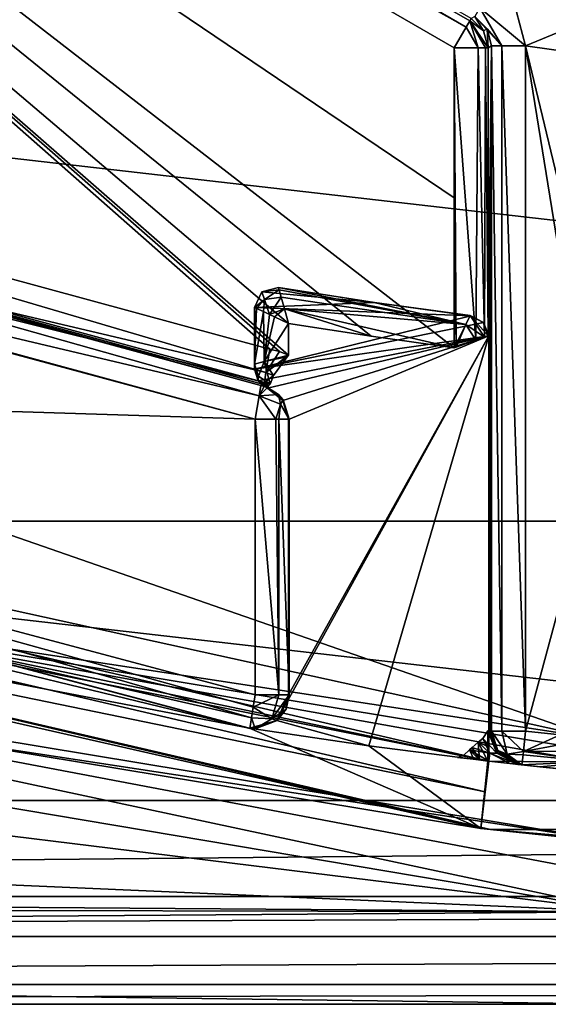
# Model space of a CAD drawing. Units: millimetres. Extents: x -75 to 75, y -90 to 90.
# Drawn here: x -17 to -9, y -90 to -75 of the extents above; entities that cross this region are included whole.
import ezdxf

# ---------------------------------------------------------------- set-up
doc = ezdxf.new("R2010")
doc.units = ezdxf.units.MM
doc.header["$LTSCALE"] = 65.185185
for name, color, linetype in [('1', 7, 'CONTINUOUS'), ('1017', 7, 'CONTINUOUS'), ('117', 7, 'CONTINUOUS'), ('1174', 7, 'CONTINUOUS'), ('119', 7, 'CONTINUOUS'), ('1203', 7, 'CONTINUOUS'), ('1204', 7, 'CONTINUOUS'), ('1266', 7, 'CONTINUOUS'), ('2', 7, 'CONTINUOUS'), ('214', 7, 'CONTINUOUS'), ('3', 7, 'CONTINUOUS'), ('455', 7, 'CONTINUOUS'), ('466', 7, 'CONTINUOUS'), ('467', 7, 'CONTINUOUS'), ('533', 7, 'CONTINUOUS'), ('543', 7, 'CONTINUOUS'), ('544', 7, 'CONTINUOUS'), ('545', 7, 'CONTINUOUS'), ('546', 7, 'CONTINUOUS'), ('547', 7, 'CONTINUOUS'), ('548', 7, 'CONTINUOUS'), ('549', 7, 'CONTINUOUS'), ('701', 7, 'CONTINUOUS'), ('702', 7, 'CONTINUOUS'), ('703', 7, 'CONTINUOUS'), ('704', 7, 'CONTINUOUS'), ('705', 7, 'CONTINUOUS'), ('706', 7, 'CONTINUOUS'), ('718', 7, 'CONTINUOUS'), ('738', 7, 'CONTINUOUS'), ('739', 7, 'CONTINUOUS'), ('740', 7, 'CONTINUOUS'), ('745', 7, 'CONTINUOUS'), ('746', 7, 'CONTINUOUS'), ('772', 7, 'CONTINUOUS'), ('773', 7, 'CONTINUOUS'), ('774', 7, 'CONTINUOUS'), ('775', 7, 'CONTINUOUS'), ('777', 7, 'CONTINUOUS'), ('780', 7, 'CONTINUOUS'), ('781', 7, 'CONTINUOUS'), ('782', 7, 'CONTINUOUS'), ('783', 7, 'CONTINUOUS'), ('784', 7, 'CONTINUOUS'), ('785', 7, 'CONTINUOUS'), ('790', 7, 'CONTINUOUS'), ('791', 7, 'CONTINUOUS'), ('792', 7, 'CONTINUOUS'), ('796', 7, 'CONTINUOUS'), ('797', 7, 'CONTINUOUS'), ('798', 7, 'CONTINUOUS'), ('801', 7, 'CONTINUOUS'), ('912', 7, 'CONTINUOUS'), ('913', 7, 'CONTINUOUS'), ('944', 7, 'CONTINUOUS'), ('965', 7, 'CONTINUOUS'), ('988', 7, 'CONTINUOUS')]:
    doc.layers.add(name, color=color, linetype=linetype)

msp = doc.modelspace()

# ---------------------------------------------------------------- linework, layer by layer
at = {"layer": '1', "color": 7, "linetype": 'CONTINUOUS', "true_color": 0x005185}
for points in [[(-8.491, -86.082), (-46.757, -72.774), (-8.491, -69.508), (-8.491, -86.082)], [(-28.414, -81.7), (-46.757, -72.774), (-8.491, -86.082), (-28.414, -81.7)]]:
    msp.add_3dface(points, dxfattribs=at)
at = {"layer": '1017', "color": 7, "linetype": 'CONTINUOUS', "true_color": 0xaaaaaa}
for points in [[(72, -89, 9), (-72, -89, 9), (-72, -89.707, 8.707), (72, -89, 9)], [(72, -89.707, 8.707), (72, -89, 9), (-72, -89.707, 8.707), (72, -89.707, 8.707)], [(-72, -90, 8), (72, -90, 8), (72, -89.707, 8.707), (-72, -90, 8)], [(-72, -90, 8), (72, -89.707, 8.707), (-72, -89.707, 8.707), (-72, -90, 8)]]:
    msp.add_3dface(points, dxfattribs=at)
at = {"layer": '117', "color": 7, "linetype": 'CONTINUOUS', "true_color": 0x005185}
for points in [[(-29.472, -76.511, 5.509), (-13.41, -80.887, 5.509), (-29.433, -76.47, 2.491), (-29.472, -76.511, 5.509)], [(-29.433, -76.47, 2.491), (-13.41, -80.887, 5.509), (-13.383, -80.865, 4), (-29.433, -76.47, 2.491)], [(-13.357, -80.843, 2.491), (-29.433, -76.47, 2.491), (-13.383, -80.865, 4), (-13.357, -80.843, 2.491)]]:
    msp.add_3dface(points, dxfattribs=at)
at = {"layer": '1174', "color": 7, "linetype": 'CONTINUOUS', "true_color": 0x005185}
for points in [[(-29.253, -76.004, 2), (-13.276, -80.349, 2), (-33.033, -62.938, 2), (-29.253, -76.004, 2)], [(-33.033, -62.938, 2), (-13.276, -80.349, 2), (-13.135, -80.383, 2), (-33.033, -62.938, 2)], [(-10.561, -75.912, 2), (-33.033, -62.938, 2), (-10.561, -78.121, 2), (-10.561, -75.912, 2)], [(-33.033, -62.938, 2), (-10.561, -80.33, 2), (-10.561, -78.121, 2), (-33.033, -62.938, 2)], [(-10.561, -80.33, 2), (-33.033, -62.938, 2), (-11.782, -80.16, 2), (-10.561, -80.33, 2)], [(-13, -80.437, 2), (-33.033, -62.938, 2), (-13.135, -80.383, 2), (-13, -80.437, 2)], [(-33.033, -62.938, 2), (-13, -80.437, 2), (-13, -79.971, 2), (-33.033, -62.938, 2)], [(-33.033, -62.938, 2), (-13, -79.971, 2), (-11.782, -80.16, 2), (-33.033, -62.938, 2)]]:
    msp.add_3dface(points, dxfattribs=at)
at = {"layer": '119', "color": 7, "linetype": 'CONTINUOUS', "true_color": 0x005185}
for points in [[(-10.061, -80.154, 2.491), (-10.052, -80.155, 3), (-10.009, -75.882, 5.509), (-10.061, -80.154, 2.491)], [(-10.061, -75.912, 2.491), (-10.061, -80.154, 2.491), (-10.009, -75.882, 5.509), (-10.061, -75.912, 2.491)], [(-10.052, -80.155, 3), (-10.052, -85.971, 3), (-10.009, -75.882, 5.509), (-10.052, -80.155, 3)], [(-10.009, -75.882, 5.509), (-10.052, -85.971, 3), (-10.03, -85.973, 4.254), (-10.009, -75.882, 5.509)], [(-10.009, -85.976, 5.509), (-10.009, -75.882, 5.509), (-10.03, -85.973, 4.254), (-10.009, -85.976, 5.509)]]:
    msp.add_3dface(points, dxfattribs=at)
at = {"layer": '1203', "color": 7, "linetype": 'CONTINUOUS', "true_color": 0x323232}
for points in [[(-13.578, -85.934, 6), (-30.961, -81.305, 5.5), (-30.965, -81.303, 6), (-13.578, -85.934, 6)], [(-13.569, -85.935, 5.5), (-30.961, -81.305, 5.5), (-13.578, -85.934, 6), (-13.569, -85.935, 5.5)]]:
    msp.add_3dface(points, dxfattribs=at)
at = {"layer": '1204', "color": 7, "linetype": 'CONTINUOUS', "true_color": 0x323232}
for points in [[(-10.272, -86.391, 1.496), (-10.513, -86.363, 1.441), (-10.189, -86.401, 1.836), (-10.272, -86.391, 1.496)], [(-10.052, -86.417, 1.61), (-10.272, -86.391, 1.496), (-10.052, -86.417, 1.944), (-10.052, -86.417, 1.61)], [(-10.272, -86.391, 1.496), (-10.065, -86.417, 2.255), (-10.052, -86.417, 1.944), (-10.272, -86.391, 1.496)], [(-10.065, -86.417, 2.255), (-10.272, -86.391, 1.496), (-10.189, -86.401, 1.836), (-10.065, -86.417, 2.255)]]:
    msp.add_3dface(points, dxfattribs=at)
at = {"layer": '1266', "color": 7, "linetype": 'CONTINUOUS', "true_color": 0xaaaaaa}
for points in [[(-47.568, -74.036, 7), (47.568, -74.036, 7), (29.564, -82.885, 7), (-47.568, -74.036, 7)], [(-47.568, -74.036, 7), (29.564, -82.885, 7), (-29.564, -82.885, 7), (-47.568, -74.036, 7)], [(29.564, -82.885, 7), (10.028, -87.426, 7), (-29.564, -82.885, 7), (29.564, -82.885, 7)], [(10.028, -87.426, 7), (-10.028, -87.426, 7), (-29.564, -82.885, 7), (10.028, -87.426, 7)]]:
    msp.add_3dface(points, dxfattribs=at)
at = {"layer": '2', "color": 7, "linetype": 'CONTINUOUS', "true_color": 0x005185}
for points in [[(-9.642, -75.383, 6), (-9.509, -75.882, 6), (-7.746, -75.148, 6), (-9.642, -75.383, 6)], [(-7.746, -75.148, 6), (-9.509, -75.882, 6), (0, -77.223, 6), (-7.746, -75.148, 6)], [(-8.491, -82.19, 6), (-8.168, -81.454, 6), (-9.509, -75.882, 6), (-8.491, -82.19, 6)], [(-9.509, -75.882, 6), (-8.168, -81.454, 6), (0, -77.223, 6), (-9.509, -75.882, 6)], [(-9.509, -85.976, 6), (-8.491, -82.19, 6), (-9.509, -75.882, 6), (-9.509, -85.976, 6)], [(-29.652, -76.978, 6), (-30.783, -80.837, 6), (-13.491, -81.381, 6), (-29.652, -76.978, 6)], [(-30.783, -80.837, 6), (-13.491, -85.441, 6), (-13.491, -81.381, 6), (-30.783, -80.837, 6)], [(-9, -86.031, 6), (-8.491, -82.19, 6), (-9.509, -85.976, 6), (-9, -86.031, 6)]]:
    msp.add_3dface(points, dxfattribs=at)
at = {"layer": '214', "color": 7, "linetype": 'CONTINUOUS', "true_color": 0x005185}
for points in [[(-10.259, -75.449, 5.509), (-10.311, -75.48, 2.491), (-10.128, -75.662, 2.49), (-10.259, -75.449, 5.509)], [(-10.075, -75.632, 5.51), (-10.259, -75.449, 5.509), (-10.128, -75.662, 2.49), (-10.075, -75.632, 5.51)], [(-10.061, -75.912, 2.491), (-10.075, -75.632, 5.51), (-10.128, -75.662, 2.49), (-10.061, -75.912, 2.491)], [(-10.061, -75.912, 2.491), (-10.009, -75.882, 5.509), (-10.075, -75.632, 5.51), (-10.061, -75.912, 2.491)]]:
    msp.add_3dface(points, dxfattribs=at)
at = {"layer": '3', "color": 7, "linetype": 'CONTINUOUS', "true_color": 0x005185}
for points in [[(-10.052, -86.417, 0.5), (-9.297, -86.502, 0.5), (-10.052, -86.417, 1.61), (-10.052, -86.417, 0.5)], [(-10.052, -86.417, 1.61), (-9.297, -86.502, 0.5), (-9.736, -86.454, 1.961), (-10.052, -86.417, 1.61)], [(-9.736, -86.454, 1.961), (-9.297, -86.502, 0.5), (-9.618, -86.467, 2.414), (-9.736, -86.454, 1.961)], [(-9.618, -86.467, 2.414), (-9.297, -86.502, 0.5), (-9.591, -86.47, 3.957), (-9.618, -86.467, 2.414)], [(-9.591, -86.47, 3.957), (-9.297, -86.502, 0.5), (-9.564, -86.473, 5.5), (-9.591, -86.47, 3.957)], [(-9.564, -86.473, 5.5), (-9.297, -86.502, 0.5), (-9.052, -86.528, 5.5), (-9.564, -86.473, 5.5)], [(-9.297, -86.502, 0.5), (-8.54, -86.58, 0.5), (-9.052, -86.528, 5.5), (-9.297, -86.502, 0.5)]]:
    msp.add_3dface(points, dxfattribs=at)
at = {"layer": '455', "color": 7, "linetype": 'CONTINUOUS', "true_color": 0x005185}
for points in [[(-13.41, -80.887, 5.509), (-29.472, -76.511, 5.509), (-13.434, -81.035, 5.857), (-13.41, -80.887, 5.509)], [(-29.472, -76.511, 5.509), (-24.265, -78.475, 5.857), (-13.434, -81.035, 5.857), (-29.472, -76.511, 5.509)], [(-29.652, -76.978, 6), (-13.491, -81.381, 6), (-24.265, -78.475, 5.857), (-29.652, -76.978, 6)], [(-24.265, -78.475, 5.857), (-13.491, -81.381, 6), (-13.434, -81.035, 5.857), (-24.265, -78.475, 5.857)]]:
    msp.add_3dface(points, dxfattribs=at)
at = {"layer": '466', "color": 7, "linetype": 'CONTINUOUS', "true_color": 0x005185}
for points in [[(-10.184, -75.32, 5.857), (-10.259, -75.449, 5.509), (-9.859, -75.882, 5.857), (-10.184, -75.32, 5.857)], [(-9.509, -75.882, 6), (-9.642, -75.383, 6), (-10.184, -75.32, 5.857), (-9.509, -75.882, 6)], [(-9.509, -75.882, 6), (-10.184, -75.32, 5.857), (-9.859, -75.882, 5.857), (-9.509, -75.882, 6)], [(-10.259, -75.449, 5.509), (-10.075, -75.632, 5.51), (-9.859, -75.882, 5.857), (-10.259, -75.449, 5.509)], [(-10.075, -75.632, 5.51), (-10.009, -75.882, 5.509), (-9.859, -75.882, 5.857), (-10.075, -75.632, 5.51)]]:
    msp.add_3dface(points, dxfattribs=at)
at = {"layer": '467', "color": 7, "linetype": 'CONTINUOUS', "true_color": 0x005185}
for points in [[(-10.009, -75.882, 5.509), (-10.009, -85.976, 5.509), (-9.859, -85.976, 5.857), (-10.009, -75.882, 5.509)], [(-9.859, -75.882, 5.857), (-10.009, -75.882, 5.509), (-9.859, -85.976, 5.857), (-9.859, -75.882, 5.857)], [(-9.509, -85.976, 6), (-9.509, -75.882, 6), (-9.859, -75.882, 5.857), (-9.509, -85.976, 6)], [(-9.509, -85.976, 6), (-9.859, -75.882, 5.857), (-9.859, -85.976, 5.857), (-9.509, -85.976, 6)]]:
    msp.add_3dface(points, dxfattribs=at)
at = {"layer": '533', "color": 7, "linetype": 'CONTINUOUS', "true_color": 0x005185}
for points in [[(-24.133, -78.148, 2.143), (-13.333, -80.695, 2.143), (-29.253, -76.004, 2), (-24.133, -78.148, 2.143)], [(-13.333, -80.695, 2.143), (-13.276, -80.349, 2), (-29.253, -76.004, 2), (-13.333, -80.695, 2.143)], [(-29.433, -76.47, 2.491), (-13.357, -80.843, 2.491), (-24.133, -78.148, 2.143), (-29.433, -76.47, 2.491)], [(-24.133, -78.148, 2.143), (-13.357, -80.843, 2.491), (-13.333, -80.695, 2.143), (-24.133, -78.148, 2.143)]]:
    msp.add_3dface(points, dxfattribs=at)
at = {"layer": '543', "color": 7, "linetype": 'CONTINUOUS', "true_color": 0x005185}
for points in [[(-32.851, -62.624, 2.157), (-33.033, -62.938, 2), (-10.386, -75.609, 2.144), (-32.851, -62.624, 2.157)], [(-32.83, -62.587, 2.207), (-32.851, -62.624, 2.157), (-10.331, -75.514, 2.303), (-32.83, -62.587, 2.207)], [(-10.331, -75.514, 2.303), (-32.851, -62.624, 2.157), (-10.386, -75.609, 2.144), (-10.331, -75.514, 2.303)], [(-10.311, -75.48, 2.491), (-32.83, -62.587, 2.207), (-10.331, -75.514, 2.303), (-10.311, -75.48, 2.491)], [(-10.386, -75.609, 2.144), (-33.033, -62.938, 2), (-10.561, -75.912, 2), (-10.386, -75.609, 2.144)]]:
    msp.add_3dface(points, dxfattribs=at)
at = {"layer": '544', "color": 7, "linetype": 'CONTINUOUS', "true_color": 0x005185}
for points in [[(-10.331, -75.514, 2.303), (-10.386, -75.609, 2.144), (-10.21, -75.912, 2.144), (-10.331, -75.514, 2.303)], [(-10.128, -75.662, 2.49), (-10.311, -75.48, 2.491), (-10.331, -75.514, 2.303), (-10.128, -75.662, 2.49)], [(-10.061, -75.912, 2.491), (-10.128, -75.662, 2.49), (-10.331, -75.514, 2.303), (-10.061, -75.912, 2.491)], [(-10.061, -75.912, 2.491), (-10.331, -75.514, 2.303), (-10.101, -75.912, 2.304), (-10.061, -75.912, 2.491)], [(-10.101, -75.912, 2.304), (-10.331, -75.514, 2.303), (-10.21, -75.912, 2.144), (-10.101, -75.912, 2.304)], [(-10.386, -75.609, 2.144), (-10.561, -75.912, 2), (-10.21, -75.912, 2.144), (-10.386, -75.609, 2.144)]]:
    msp.add_3dface(points, dxfattribs=at)
at = {"layer": '545', "color": 7, "linetype": 'CONTINUOUS', "true_color": 0x005185}
for points in [[(-10.21, -75.912, 2.144), (-10.561, -75.912, 2), (-10.24, -80.217, 2.117), (-10.21, -75.912, 2.144)], [(-10.561, -75.912, 2), (-10.561, -78.121, 2), (-10.532, -80.319, 2.001), (-10.561, -75.912, 2)], [(-10.24, -80.217, 2.117), (-10.561, -75.912, 2), (-10.532, -80.319, 2.001), (-10.24, -80.217, 2.117)], [(-10.116, -80.173, 2.271), (-10.21, -75.912, 2.144), (-10.24, -80.217, 2.117), (-10.116, -80.173, 2.271)], [(-10.101, -75.912, 2.304), (-10.21, -75.912, 2.144), (-10.116, -80.173, 2.271), (-10.101, -75.912, 2.304)], [(-10.061, -80.154, 2.491), (-10.101, -75.912, 2.304), (-10.116, -80.173, 2.271), (-10.061, -80.154, 2.491)], [(-10.061, -80.154, 2.491), (-10.061, -75.912, 2.491), (-10.101, -75.912, 2.304), (-10.061, -80.154, 2.491)], [(-10.561, -78.121, 2), (-10.561, -80.33, 2), (-10.532, -80.319, 2.001), (-10.561, -78.121, 2)]]:
    msp.add_3dface(points, dxfattribs=at)
at = {"layer": '546', "color": 7, "linetype": 'CONTINUOUS', "true_color": 0x005185}
for points in [[(-13.491, -81.381, 6), (-13.491, -85.441, 6), (-13.143, -85.441, 5.859), (-13.491, -81.381, 6)], [(-13.491, -81.381, 6), (-13.143, -85.441, 5.859), (-13.19, -81.381, 5.899), (-13.491, -81.381, 6)], [(-13.19, -81.381, 5.899), (-13.143, -85.441, 5.859), (-13.142, -81.381, 5.858), (-13.19, -81.381, 5.899)], [(-13.143, -85.441, 5.859), (-12.991, -85.441, 5.509), (-13.142, -81.381, 5.858), (-13.143, -85.441, 5.859)], [(-13.142, -81.381, 5.858), (-12.991, -85.441, 5.509), (-12.991, -81.381, 5.509), (-13.142, -81.381, 5.858)]]:
    msp.add_3dface(points, dxfattribs=at)
at = {"layer": '547', "color": 7, "linetype": 'CONTINUOUS', "true_color": 0x005185}
for points in [[(-13.41, -80.887, 5.509), (-13.434, -81.035, 5.857), (-13.359, -80.899, 5.509), (-13.41, -80.887, 5.509)], [(-13.434, -81.035, 5.857), (-13.309, -80.915, 5.51), (-13.359, -80.899, 5.509), (-13.434, -81.035, 5.857)], [(-13.309, -80.915, 5.51), (-13.434, -81.035, 5.857), (-13.149, -81.017, 5.512), (-13.309, -80.915, 5.51)], [(-13.434, -81.035, 5.857), (-13.491, -81.381, 6), (-13.19, -81.381, 5.899), (-13.434, -81.035, 5.857)], [(-13.149, -81.017, 5.512), (-13.434, -81.035, 5.857), (-13.12, -81.158, 5.75), (-13.149, -81.017, 5.512)], [(-13.434, -81.035, 5.857), (-13.19, -81.381, 5.899), (-13.12, -81.158, 5.75), (-13.434, -81.035, 5.857)], [(-13.149, -81.017, 5.512), (-13.12, -81.158, 5.75), (-13.079, -81.098, 5.511), (-13.149, -81.017, 5.512)], [(-13.19, -81.381, 5.899), (-13.142, -81.381, 5.858), (-13.12, -81.158, 5.75), (-13.19, -81.381, 5.899)], [(-13.142, -81.381, 5.858), (-12.991, -81.381, 5.509), (-13.12, -81.158, 5.75), (-13.142, -81.381, 5.858)], [(-13.12, -81.158, 5.75), (-12.991, -81.381, 5.509), (-13.079, -81.098, 5.511), (-13.12, -81.158, 5.75)]]:
    msp.add_3dface(points, dxfattribs=at)
at = {"layer": '548', "color": 7, "linetype": 'CONTINUOUS', "true_color": 0x005185}
for points in [[(-13.383, -80.865, 4), (-13.41, -80.887, 5.509), (-13.359, -80.899, 5.509), (-13.383, -80.865, 4)], [(-13.357, -80.843, 2.491), (-13.383, -80.865, 4), (-13.359, -80.899, 5.509), (-13.357, -80.843, 2.491)], [(-13.359, -80.899, 5.509), (-13.309, -80.915, 5.51), (-13.357, -80.843, 2.491), (-13.359, -80.899, 5.509)], [(-13.309, -80.915, 5.51), (-13.297, -80.888, 4.002), (-13.357, -80.843, 2.491), (-13.309, -80.915, 5.51)], [(-13.297, -80.888, 4.002), (-13.27, -80.865, 2.49), (-13.357, -80.843, 2.491), (-13.297, -80.888, 4.002)]]:
    msp.add_3dface(points, dxfattribs=at)
at = {"layer": '549', "color": 7, "linetype": 'CONTINUOUS', "true_color": 0x005185}
for points in [[(-13.276, -80.349, 2), (-13.333, -80.695, 2.143), (-13.135, -80.383, 2), (-13.276, -80.349, 2)], [(-13.333, -80.695, 2.143), (-13, -80.437, 2), (-13.135, -80.383, 2), (-13.333, -80.695, 2.143)], [(-13, -80.437, 2), (-13.333, -80.695, 2.143), (-13.022, -80.464, 2.001), (-13, -80.437, 2)], [(-13.022, -80.464, 2.001), (-13.333, -80.695, 2.143), (-13.22, -80.738, 2.156), (-13.022, -80.464, 2.001)], [(-13.333, -80.695, 2.143), (-13.357, -80.843, 2.491), (-13.22, -80.738, 2.156), (-13.333, -80.695, 2.143)], [(-13.357, -80.843, 2.491), (-13.27, -80.865, 2.49), (-13.22, -80.738, 2.156), (-13.357, -80.843, 2.491)]]:
    msp.add_3dface(points, dxfattribs=at)
at = {"layer": '701', "color": 7, "linetype": 'CONTINUOUS', "true_color": 0x005185}
for points in [[(-13.491, -85.441, 6), (-30.783, -80.837, 6), (-13.52, -85.623, 5.965), (-13.491, -85.441, 6)], [(-30.783, -80.837, 6), (-25.232, -83.108, 5.854), (-13.545, -85.779, 5.865), (-30.783, -80.837, 6)], [(-13.52, -85.623, 5.965), (-30.783, -80.837, 6), (-13.545, -85.779, 5.865), (-13.52, -85.623, 5.965)], [(-13.569, -85.935, 5.5), (-25.232, -83.108, 5.854), (-30.961, -81.305, 5.5), (-13.569, -85.935, 5.5)], [(-13.545, -85.779, 5.865), (-25.232, -83.108, 5.854), (-13.569, -85.935, 5.5), (-13.545, -85.779, 5.865)]]:
    msp.add_3dface(points, dxfattribs=at)
at = {"layer": '702', "color": 7, "linetype": 'CONTINUOUS', "true_color": 0x005185}
for points in [[(-13.143, -85.441, 5.859), (-13.491, -85.441, 6), (-13.52, -85.623, 5.965), (-13.143, -85.441, 5.859)], [(-13.143, -85.441, 5.859), (-13.52, -85.623, 5.965), (-13.245, -85.793, 5.755), (-13.143, -85.441, 5.859)], [(-12.991, -85.441, 5.509), (-13.143, -85.441, 5.859), (-13.245, -85.793, 5.755), (-12.991, -85.441, 5.509)], [(-12.991, -85.441, 5.509), (-13.245, -85.793, 5.755), (-13.037, -85.651, 5.509), (-12.991, -85.441, 5.509)], [(-13.52, -85.623, 5.965), (-13.545, -85.779, 5.865), (-13.245, -85.793, 5.755), (-13.52, -85.623, 5.965)], [(-13.245, -85.793, 5.755), (-13.167, -85.822, 5.507), (-13.037, -85.651, 5.509), (-13.245, -85.793, 5.755)], [(-13.545, -85.779, 5.865), (-13.569, -85.935, 5.5), (-13.492, -85.941, 5.499), (-13.545, -85.779, 5.865)], [(-13.245, -85.793, 5.755), (-13.545, -85.779, 5.865), (-13.492, -85.941, 5.499), (-13.245, -85.793, 5.755)], [(-13.245, -85.793, 5.755), (-13.492, -85.941, 5.499), (-13.167, -85.822, 5.507), (-13.245, -85.793, 5.755)]]:
    msp.add_3dface(points, dxfattribs=at)
at = {"layer": '703', "color": 7, "linetype": 'CONTINUOUS', "true_color": 0x005185}
for points in [[(-10.063, -85.97, 2.419), (-10.138, -86.085, 2.134), (-9.935, -86.303, 2.42), (-10.063, -85.97, 2.419)], [(-10.297, -86.217, 1.887), (-10.035, -86.302, 2.063), (-10.208, -86.14, 2.017), (-10.297, -86.217, 1.887)], [(-10.208, -86.14, 2.017), (-10.035, -86.302, 2.063), (-10.138, -86.085, 2.134), (-10.208, -86.14, 2.017)], [(-10.035, -86.302, 2.063), (-9.935, -86.303, 2.42), (-10.138, -86.085, 2.134), (-10.035, -86.302, 2.063)], [(-10.418, -86.331, 1.661), (-10.272, -86.391, 1.496), (-10.334, -86.253, 1.828), (-10.418, -86.331, 1.661)], [(-10.334, -86.253, 1.828), (-10.035, -86.302, 2.063), (-10.297, -86.217, 1.887), (-10.334, -86.253, 1.828)], [(-10.272, -86.391, 1.496), (-10.052, -86.417, 1.61), (-10.334, -86.253, 1.828), (-10.272, -86.391, 1.496)], [(-10.334, -86.253, 1.828), (-10.052, -86.417, 1.61), (-10.035, -86.302, 2.063), (-10.334, -86.253, 1.828)], [(-10.513, -86.363, 1.441), (-10.272, -86.391, 1.496), (-10.418, -86.331, 1.661), (-10.513, -86.363, 1.441)], [(-10.052, -86.417, 1.61), (-9.736, -86.454, 1.961), (-10.035, -86.302, 2.063), (-10.052, -86.417, 1.61)], [(-9.736, -86.454, 1.961), (-9.618, -86.467, 2.414), (-10.035, -86.302, 2.063), (-9.736, -86.454, 1.961)], [(-10.035, -86.302, 2.063), (-9.618, -86.467, 2.414), (-9.935, -86.303, 2.42), (-10.035, -86.302, 2.063)]]:
    msp.add_3dface(points, dxfattribs=at)
at = {"layer": '704', "color": 7, "linetype": 'CONTINUOUS', "true_color": 0x005185}
for points in [[(-10.063, -85.97, 2.419), (-9.935, -86.303, 2.42), (-10.052, -85.971, 3), (-10.063, -85.97, 2.419)], [(-10.03, -85.973, 4.254), (-10.052, -85.971, 3), (-9.935, -86.303, 2.42), (-10.03, -85.973, 4.254)], [(-10.009, -85.976, 5.509), (-10.03, -85.973, 4.254), (-9.935, -86.303, 2.42), (-10.009, -85.976, 5.509)], [(-10.009, -85.976, 5.509), (-9.935, -86.303, 2.42), (-9.92, -86.26, 5.507), (-10.009, -85.976, 5.509)], [(-9.92, -86.26, 5.507), (-9.935, -86.303, 2.42), (-9.882, -86.308, 5.506), (-9.92, -86.26, 5.507)], [(-9.935, -86.303, 2.42), (-9.618, -86.467, 2.414), (-9.882, -86.308, 5.506), (-9.935, -86.303, 2.42)], [(-9.618, -86.467, 2.414), (-9.591, -86.47, 3.957), (-9.882, -86.308, 5.506), (-9.618, -86.467, 2.414)], [(-9.591, -86.47, 3.957), (-9.564, -86.473, 5.5), (-9.882, -86.308, 5.506), (-9.591, -86.47, 3.957)]]:
    msp.add_3dface(points, dxfattribs=at)
at = {"layer": '705', "color": 7, "linetype": 'CONTINUOUS', "true_color": 0x005185}
for points in [[(-9.859, -85.976, 5.857), (-10.009, -85.976, 5.509), (-9.78, -86.315, 5.748), (-9.859, -85.976, 5.857)], [(-10.009, -85.976, 5.509), (-9.92, -86.26, 5.507), (-9.78, -86.315, 5.748), (-10.009, -85.976, 5.509)], [(-9.509, -85.976, 6), (-9.859, -85.976, 5.857), (-9.542, -86.277, 5.898), (-9.509, -85.976, 6)], [(-9.542, -86.277, 5.898), (-9.859, -85.976, 5.857), (-9.78, -86.315, 5.748), (-9.542, -86.277, 5.898)], [(-9.564, -86.473, 5.5), (-9.92, -86.26, 5.507), (-9.882, -86.308, 5.506), (-9.564, -86.473, 5.5)], [(-9.92, -86.26, 5.507), (-9.564, -86.473, 5.5), (-9.78, -86.315, 5.748), (-9.92, -86.26, 5.507)], [(-9.542, -86.277, 5.898), (-9.78, -86.315, 5.748), (-9.547, -86.326, 5.855), (-9.542, -86.277, 5.898)], [(-9.78, -86.315, 5.748), (-9.564, -86.473, 5.5), (-9.547, -86.326, 5.855), (-9.78, -86.315, 5.748)]]:
    msp.add_3dface(points, dxfattribs=at)
at = {"layer": '706', "color": 7, "linetype": 'CONTINUOUS', "true_color": 0x005185}
for points in [[(-9, -86.031, 6), (-9.509, -85.976, 6), (-9.542, -86.277, 5.898), (-9, -86.031, 6)], [(-8.491, -86.082, 6), (-9, -86.031, 6), (-9.542, -86.277, 5.898), (-8.491, -86.082, 6)], [(-8.491, -86.082, 6), (-9.542, -86.277, 5.898), (-8.509, -86.266, 5.965), (-8.491, -86.082, 6)], [(-9.542, -86.277, 5.898), (-9.547, -86.326, 5.855), (-8.525, -86.423, 5.864), (-9.542, -86.277, 5.898)], [(-8.509, -86.266, 5.965), (-9.542, -86.277, 5.898), (-8.525, -86.423, 5.864), (-8.509, -86.266, 5.965)], [(-9.547, -86.326, 5.855), (-9.564, -86.473, 5.5), (-8.525, -86.423, 5.864), (-9.547, -86.326, 5.855)], [(-9.564, -86.473, 5.5), (-9.052, -86.528, 5.5), (-8.525, -86.423, 5.864), (-9.564, -86.473, 5.5)]]:
    msp.add_3dface(points, dxfattribs=at)
at = {"layer": '718', "color": 7, "linetype": 'CONTINUOUS', "true_color": 0x005185}
for points in [[(-28.414, -81.7), (-8.491, -86.082), (-21.985, -84.025, 0.146), (-28.414, -81.7)], [(-10.052, -86.417, 0.5), (-29.295, -81.919, 0.5), (-21.985, -84.025, 0.146), (-10.052, -86.417, 0.5)], [(-21.985, -84.025, 0.146), (-8.491, -86.082), (-8.509, -86.266, 0.035), (-21.985, -84.025, 0.146)], [(-8.526, -86.434, 0.146), (-10.052, -86.417, 0.5), (-21.985, -84.025, 0.146), (-8.526, -86.434, 0.146)], [(-8.526, -86.434, 0.146), (-21.985, -84.025, 0.146), (-8.509, -86.266, 0.035), (-8.526, -86.434, 0.146)], [(-9.297, -86.502, 0.5), (-10.052, -86.417, 0.5), (-8.526, -86.434, 0.146), (-9.297, -86.502, 0.5)], [(-8.54, -86.58, 0.5), (-9.297, -86.502, 0.5), (-8.526, -86.434, 0.146), (-8.54, -86.58, 0.5)]]:
    msp.add_3dface(points, dxfattribs=at)
at = {"layer": '738', "color": 7, "linetype": 'CONTINUOUS', "true_color": 0x323232}
for points in [[(-13.151, -79.44, 6), (-13.394, -79.507, 6), (-11.734, -79.661, 6), (-13.151, -79.44, 6)], [(-13.394, -79.507, 6), (-13.5, -79.736, 6), (-11.734, -79.661, 6), (-13.394, -79.507, 6)], [(-11.734, -79.661, 6), (-13.5, -79.736, 6), (-10.314, -79.858, 6), (-11.734, -79.661, 6)], [(-13.5, -79.736, 6), (-13.5, -80.646, 6), (-10.314, -79.858, 6), (-13.5, -79.736, 6)], [(-10.314, -79.858, 6), (-13.5, -80.646, 6), (-10.127, -79.957, 6), (-10.314, -79.858, 6)], [(-10.127, -79.957, 6), (-13.5, -80.646, 6), (-10.052, -80.155, 6), (-10.127, -79.957, 6)], [(-10.052, -80.155, 6), (-13.5, -80.646, 6), (-13.449, -80.814, 6), (-10.052, -80.155, 6)], [(-13.312, -80.924, 6), (-10.052, -80.155, 6), (-13.449, -80.814, 6), (-13.312, -80.924, 6)], [(-13.085, -81.108, 6), (-10.052, -80.155, 6), (-13.312, -80.924, 6), (-13.085, -81.108, 6)], [(-11.818, -86.194, 6), (-10.052, -80.155, 6), (-13.175, -85.82, 6), (-11.818, -86.194, 6)], [(-13.175, -85.82, 6), (-10.052, -80.155, 6), (-13, -85.44, 6), (-13.175, -85.82, 6)], [(-13, -81.388, 6), (-10.052, -80.155, 6), (-13.085, -81.108, 6), (-13, -81.388, 6)], [(-13, -85.44, 6), (-10.052, -80.155, 6), (-13, -81.388, 6), (-13, -85.44, 6)], [(-10.052, -86.417, 6), (-10.052, -80.155, 6), (-11.818, -86.194, 6), (-10.052, -86.417, 6)], [(-13.578, -85.934, 6), (-11.818, -86.194, 6), (-13.175, -85.82, 6), (-13.578, -85.934, 6)]]:
    msp.add_3dface(points, dxfattribs=at)
at = {"layer": '739', "color": 7, "linetype": 'CONTINUOUS', "true_color": 0x323232}
for points in [[(-13.151, -79.44, 6), (-11.734, -79.661, 6), (-13.151, -79.44, 2.5), (-13.151, -79.44, 6)], [(-13.151, -79.44, 2.5), (-11.734, -79.661, 6), (-11.739, -79.661, 2.5), (-13.151, -79.44, 2.5)], [(-11.734, -79.661, 6), (-10.323, -79.856, 2.5), (-11.739, -79.661, 2.5), (-11.734, -79.661, 6)], [(-11.734, -79.661, 6), (-10.314, -79.858, 6), (-10.323, -79.856, 2.5), (-11.734, -79.661, 6)], [(-10.323, -79.856, 2.5), (-10.314, -79.858, 6), (-10.318, -79.857, 2.751), (-10.323, -79.856, 2.5)], [(-10.318, -79.857, 2.751), (-10.314, -79.858, 6), (-10.314, -79.858, 4.501), (-10.318, -79.857, 2.751)], [(-10.314, -79.858, 3.003), (-10.318, -79.857, 2.751), (-10.314, -79.858, 4.501), (-10.314, -79.858, 3.003)]]:
    msp.add_3dface(points, dxfattribs=at)
at = {"layer": '740', "color": 7, "linetype": 'CONTINUOUS', "true_color": 0x323232}
for points in [[(-13.5, -80.646, 6), (-13.5, -79.736, 6), (-13.5, -79.736, 2.5), (-13.5, -80.646, 6)], [(-13.5, -80.646, 6), (-13.5, -79.736, 2.5), (-13.5, -80.609, 4.266), (-13.5, -80.646, 6)], [(-13.5, -80.609, 4.266), (-13.5, -79.736, 2.5), (-13.5, -80.154, 2.5), (-13.5, -80.609, 4.266)], [(-13.5, -80.573, 2.5), (-13.5, -80.609, 4.266), (-13.5, -80.154, 2.5), (-13.5, -80.573, 2.5)]]:
    msp.add_3dface(points, dxfattribs=at)
at = {"layer": '745', "color": 7, "linetype": 'CONTINUOUS', "true_color": 0x323232}
for points in [[(-10.063, -85.97, 2.419), (-10.052, -85.971, 3), (-10.059, -86.417, 2.627), (-10.063, -85.97, 2.419)], [(-10.063, -86.202, 2.364), (-10.063, -85.97, 2.419), (-10.059, -86.417, 2.627), (-10.063, -86.202, 2.364)], [(-10.059, -86.417, 2.627), (-10.052, -85.971, 3), (-10.052, -86.194, 3), (-10.059, -86.417, 2.627)], [(-10.065, -86.417, 2.255), (-10.063, -86.202, 2.364), (-10.059, -86.417, 2.627), (-10.065, -86.417, 2.255)], [(-10.052, -86.417, 3), (-10.059, -86.417, 2.627), (-10.052, -86.194, 3), (-10.052, -86.417, 3)]]:
    msp.add_3dface(points, dxfattribs=at)
at = {"layer": '746', "color": 7, "linetype": 'CONTINUOUS', "true_color": 0x323232}
for points in [[(-12.991, -85.441, 5.509), (-13, -81.388, 6), (-12.996, -81.384, 5.754), (-12.991, -85.441, 5.509)], [(-12.991, -85.441, 5.509), (-12.996, -85.441, 5.754), (-13, -81.388, 6), (-12.991, -85.441, 5.509)], [(-13, -85.44, 6), (-13, -81.388, 6), (-12.996, -85.441, 5.754), (-13, -85.44, 6)], [(-12.991, -81.381, 5.509), (-12.991, -85.441, 5.509), (-12.996, -81.384, 5.754), (-12.991, -81.381, 5.509)]]:
    msp.add_3dface(points, dxfattribs=at)
at = {"layer": '772', "color": 7, "linetype": 'CONTINUOUS', "true_color": 0x323232}
for points in [[(-10.052, -86.417, 1.61), (-10.052, -86.417, 1.944), (-10.168, -87.411, 1.933), (-10.052, -86.417, 1.61)], [(-10.105, -86.871), (-10.052, -86.417, 1.61), (-10.168, -87.411, 1.933), (-10.105, -86.871)], [(-10.052, -86.417, 3), (-10.052, -86.417, 6), (-10.168, -87.411, 3.692), (-10.052, -86.417, 3)], [(-10.065, -86.417, 2.255), (-10.059, -86.417, 2.627), (-10.168, -87.411, 1.933), (-10.065, -86.417, 2.255)], [(-10.052, -86.417, 1.944), (-10.065, -86.417, 2.255), (-10.168, -87.411, 1.933), (-10.052, -86.417, 1.944)], [(-10.059, -86.417, 2.627), (-10.052, -86.417, 3), (-10.168, -87.411, 1.933), (-10.059, -86.417, 2.627)], [(-10.052, -86.417, 3), (-10.168, -87.411, 3.692), (-10.168, -87.411, 1.933), (-10.052, -86.417, 3)], [(-10.052, -86.417, 0.5), (-10.052, -86.417, 1.61), (-10.105, -86.871), (-10.052, -86.417, 0.5)], [(-10.052, -86.417, 0.253), (-10.052, -86.417, 0.5), (-10.105, -86.871), (-10.052, -86.417, 0.253)], [(-10.052, -86.417), (-10.052, -86.417, 0.253), (-10.105, -86.871), (-10.052, -86.417)]]:
    msp.add_3dface(points, dxfattribs=at)
at = {"layer": '773', "color": 7, "linetype": 'CONTINUOUS', "true_color": 0x323232}
for points in [[(-29.632, -82.861, 3.692), (-13.578, -85.934, 6), (-30.965, -81.303, 6), (-29.632, -82.861, 3.692)], [(-10.168, -87.411, 3.692), (-13.578, -85.934, 6), (-29.632, -82.861, 3.692), (-10.168, -87.411, 3.692)], [(-11.818, -86.194, 6), (-13.578, -85.934, 6), (-10.168, -87.411, 3.692), (-11.818, -86.194, 6)], [(-10.052, -86.417, 6), (-11.818, -86.194, 6), (-10.168, -87.411, 3.692), (-10.052, -86.417, 6)]]:
    msp.add_3dface(points, dxfattribs=at)
at = {"layer": '774', "color": 7, "linetype": 'CONTINUOUS', "true_color": 0x323232}
for points in [[(-29.449, -82.349), (-10.105, -86.871), (-29.632, -82.861, 1.933), (-29.449, -82.349)], [(-10.105, -86.871), (-10.168, -87.411, 1.933), (-29.632, -82.861, 1.933), (-10.105, -86.871)]]:
    msp.add_3dface(points, dxfattribs=at)
at = {"layer": '775', "color": 7, "linetype": 'CONTINUOUS', "true_color": 0x323232}
for points in [[(-29.295, -81.919, 0.5), (-10.052, -86.417, 0.5), (-29.295, -81.919), (-29.295, -81.919, 0.5)], [(-10.052, -86.417, 0.5), (-10.052, -86.417, 0.253), (-29.295, -81.919), (-10.052, -86.417, 0.5)], [(-10.052, -86.417, 0.253), (-10.052, -86.417), (-29.295, -81.919), (-10.052, -86.417, 0.253)]]:
    msp.add_3dface(points, dxfattribs=at)
at = {"layer": '777', "color": 7, "linetype": 'CONTINUOUS', "true_color": 0x323232}
for points in [[(-10.052, -85.971, 3), (-10.052, -80.155, 3), (-10.052, -86.417, 6), (-10.052, -85.971, 3)], [(-10.052, -86.417, 6), (-10.052, -80.155, 3), (-10.052, -80.155, 4.5), (-10.052, -86.417, 6)], [(-10.052, -80.155, 6), (-10.052, -86.417, 6), (-10.052, -80.155, 4.5), (-10.052, -80.155, 6)], [(-10.052, -85.971, 3), (-10.052, -86.417, 6), (-10.052, -86.194, 3), (-10.052, -85.971, 3)], [(-10.052, -86.417, 6), (-10.052, -86.417, 3), (-10.052, -86.194, 3), (-10.052, -86.417, 6)]]:
    msp.add_3dface(points, dxfattribs=at)
at = {"layer": '780', "color": 7, "linetype": 'CONTINUOUS', "true_color": 0x323232}
for points in [[(-13.167, -85.822, 5.507), (-13.175, -85.82, 6), (-13, -85.44, 6), (-13.167, -85.822, 5.507)], [(-13.037, -85.651, 5.509), (-13.167, -85.822, 5.507), (-13, -85.44, 6), (-13.037, -85.651, 5.509)], [(-13.037, -85.651, 5.509), (-13, -85.44, 6), (-12.996, -85.441, 5.754), (-13.037, -85.651, 5.509)], [(-12.991, -85.441, 5.509), (-13.037, -85.651, 5.509), (-12.996, -85.441, 5.754), (-12.991, -85.441, 5.509)], [(-13.569, -85.935, 5.5), (-13.578, -85.934, 6), (-13.175, -85.82, 6), (-13.569, -85.935, 5.5)], [(-13.492, -85.941, 5.499), (-13.569, -85.935, 5.5), (-13.175, -85.82, 6), (-13.492, -85.941, 5.499)], [(-13.167, -85.822, 5.507), (-13.492, -85.941, 5.499), (-13.175, -85.82, 6), (-13.167, -85.822, 5.507)]]:
    msp.add_3dface(points, dxfattribs=at)
at = {"layer": '781', "color": 7, "linetype": 'CONTINUOUS', "true_color": 0x323232}
for points in [[(-13.149, -81.017, 5.512), (-13.312, -80.924, 6), (-13.311, -80.92, 5.755), (-13.149, -81.017, 5.512)], [(-13.149, -81.017, 5.512), (-13.079, -81.098, 5.511), (-13.312, -80.924, 6), (-13.149, -81.017, 5.512)], [(-13.079, -81.098, 5.511), (-13.085, -81.108, 6), (-13.312, -80.924, 6), (-13.079, -81.098, 5.511)], [(-13.309, -80.915, 5.51), (-13.149, -81.017, 5.512), (-13.311, -80.92, 5.755), (-13.309, -80.915, 5.51)], [(-13.079, -81.098, 5.511), (-12.991, -81.381, 5.509), (-13.085, -81.108, 6), (-13.079, -81.098, 5.511)], [(-13.085, -81.108, 6), (-12.991, -81.381, 5.509), (-12.996, -81.384, 5.754), (-13.085, -81.108, 6)], [(-13, -81.388, 6), (-13.085, -81.108, 6), (-12.996, -81.384, 5.754), (-13, -81.388, 6)]]:
    msp.add_3dface(points, dxfattribs=at)
at = {"layer": '782', "color": 7, "linetype": 'CONTINUOUS', "true_color": 0x323232}
for points in [[(-13.5, -80.609, 4.266), (-13.5, -80.573, 2.5), (-13.442, -80.75, 2.494), (-13.5, -80.609, 4.266)], [(-13.5, -80.646, 6), (-13.5, -80.609, 4.266), (-13.442, -80.75, 2.494), (-13.5, -80.646, 6)], [(-13.449, -80.814, 6), (-13.5, -80.646, 6), (-13.442, -80.75, 2.494), (-13.449, -80.814, 6)], [(-13.27, -80.865, 2.49), (-13.449, -80.814, 6), (-13.442, -80.75, 2.494), (-13.27, -80.865, 2.49)], [(-13.297, -80.888, 4.002), (-13.309, -80.915, 5.51), (-13.449, -80.814, 6), (-13.297, -80.888, 4.002)], [(-13.449, -80.814, 6), (-13.309, -80.915, 5.51), (-13.311, -80.92, 5.755), (-13.449, -80.814, 6)], [(-13.27, -80.865, 2.49), (-13.297, -80.888, 4.002), (-13.449, -80.814, 6), (-13.27, -80.865, 2.49)], [(-13.312, -80.924, 6), (-13.449, -80.814, 6), (-13.311, -80.92, 5.755), (-13.312, -80.924, 6)]]:
    msp.add_3dface(points, dxfattribs=at)
at = {"layer": '783', "color": 7, "linetype": 'CONTINUOUS', "true_color": 0x323232}
for points in [[(-13.394, -79.507, 6), (-13.151, -79.44, 6), (-13.394, -79.507, 2.5), (-13.394, -79.507, 6)], [(-13.151, -79.44, 6), (-13.151, -79.44, 2.5), (-13.394, -79.507, 2.5), (-13.151, -79.44, 6)], [(-13.5, -79.736, 6), (-13.394, -79.507, 6), (-13.5, -79.736, 2.5), (-13.5, -79.736, 6)], [(-13.5, -79.736, 2.5), (-13.394, -79.507, 6), (-13.394, -79.507, 2.5), (-13.5, -79.736, 2.5)]]:
    msp.add_3dface(points, dxfattribs=at)
at = {"layer": '784', "color": 7, "linetype": 'CONTINUOUS', "true_color": 0x323232}
for points in [[(-10.314, -79.858, 3.003), (-10.314, -79.858, 4.501), (-10.127, -79.957, 6), (-10.314, -79.858, 3.003)], [(-10.314, -79.858, 6), (-10.127, -79.957, 6), (-10.314, -79.858, 4.501), (-10.314, -79.858, 6)], [(-10.314, -79.858, 3.003), (-10.127, -79.957, 6), (-10.127, -79.957, 3), (-10.314, -79.858, 3.003)], [(-10.052, -80.155, 4.5), (-10.052, -80.155, 3), (-10.127, -79.957, 3), (-10.052, -80.155, 4.5)], [(-10.127, -79.957, 6), (-10.052, -80.155, 6), (-10.127, -79.957, 3), (-10.127, -79.957, 6)], [(-10.052, -80.155, 6), (-10.052, -80.155, 4.5), (-10.127, -79.957, 3), (-10.052, -80.155, 6)]]:
    msp.add_3dface(points, dxfattribs=at)
at = {"layer": '785', "color": 7, "linetype": 'CONTINUOUS', "true_color": 0x323232}
for points in [[(-10.323, -79.856, 2.5), (-10.318, -79.857, 2.751), (-10.127, -79.957, 3), (-10.323, -79.856, 2.5)], [(-10.323, -79.856, 2.5), (-10.127, -79.957, 3), (-10.136, -79.956, 2.495), (-10.323, -79.856, 2.5)], [(-10.318, -79.857, 2.751), (-10.314, -79.858, 3.003), (-10.127, -79.957, 3), (-10.318, -79.857, 2.751)], [(-10.127, -79.957, 3), (-10.061, -80.154, 2.491), (-10.136, -79.956, 2.495), (-10.127, -79.957, 3)], [(-10.052, -80.155, 3), (-10.061, -80.154, 2.491), (-10.127, -79.957, 3), (-10.052, -80.155, 3)]]:
    msp.add_3dface(points, dxfattribs=at)
at = {"layer": '790', "color": 7, "linetype": 'CONTINUOUS', "true_color": 0x323232}
for points in [[(-13.5, -80.154, 2.5), (-13.5, -79.736, 2.5), (-13.471, -79.749, 2.331), (-13.5, -80.154, 2.5)], [(-13.5, -80.573, 2.5), (-13.5, -80.154, 2.5), (-13.471, -79.749, 2.331), (-13.5, -80.573, 2.5)], [(-13.371, -79.797, 2.164), (-13.5, -80.573, 2.5), (-13.471, -79.749, 2.331), (-13.371, -79.797, 2.164)], [(-13.5, -80.573, 2.5), (-13.371, -79.797, 2.164), (-13.358, -80.532, 2.151), (-13.5, -80.573, 2.5)], [(-13.371, -79.797, 2.164), (-13.28, -79.839, 2.086), (-13.358, -80.532, 2.151), (-13.371, -79.797, 2.164)], [(-13.28, -79.839, 2.086), (-13.206, -79.874, 2.044), (-13.358, -80.532, 2.151), (-13.28, -79.839, 2.086)], [(-13.206, -79.874, 2.044), (-13, -79.971, 2), (-13.358, -80.532, 2.151), (-13.206, -79.874, 2.044)], [(-13, -79.971, 2), (-13, -80.437, 2), (-13.358, -80.532, 2.151), (-13, -79.971, 2)]]:
    msp.add_3dface(points, dxfattribs=at)
at = {"layer": '791', "color": 7, "linetype": 'CONTINUOUS', "true_color": 0x323232}
for points in [[(-13.151, -79.44, 2.5), (-11.739, -79.661, 2.5), (-10.389, -79.989, 2.153), (-13.151, -79.44, 2.5)], [(-13.151, -79.44, 2.5), (-10.389, -79.989, 2.153), (-13.141, -79.476, 2.319), (-13.151, -79.44, 2.5)], [(-13.141, -79.476, 2.319), (-10.389, -79.989, 2.153), (-13.11, -79.584, 2.157), (-13.141, -79.476, 2.319)], [(-13.11, -79.584, 2.157), (-10.389, -79.989, 2.153), (-13.061, -79.757, 2.042), (-13.11, -79.584, 2.157)], [(-10.561, -80.33, 2), (-11.782, -80.16, 2), (-13.061, -79.757, 2.042), (-10.561, -80.33, 2)], [(-10.389, -79.989, 2.153), (-10.561, -80.33, 2), (-13.061, -79.757, 2.042), (-10.389, -79.989, 2.153)], [(-11.782, -80.16, 2), (-13, -79.971, 2), (-13.061, -79.757, 2.042), (-11.782, -80.16, 2)], [(-11.739, -79.661, 2.5), (-10.323, -79.856, 2.5), (-10.389, -79.989, 2.153), (-11.739, -79.661, 2.5)]]:
    msp.add_3dface(points, dxfattribs=at)
at = {"layer": '792', "color": 7, "linetype": 'CONTINUOUS', "true_color": 0x323232}
for points in [[(-10.138, -86.085, 2.134), (-10.063, -85.97, 2.419), (-10.063, -86.202, 2.364), (-10.138, -86.085, 2.134)], [(-10.297, -86.217, 1.887), (-10.208, -86.14, 2.017), (-10.189, -86.401, 1.836), (-10.297, -86.217, 1.887)], [(-10.208, -86.14, 2.017), (-10.138, -86.085, 2.134), (-10.063, -86.202, 2.364), (-10.208, -86.14, 2.017)], [(-10.208, -86.14, 2.017), (-10.063, -86.202, 2.364), (-10.065, -86.417, 2.255), (-10.208, -86.14, 2.017)], [(-10.208, -86.14, 2.017), (-10.065, -86.417, 2.255), (-10.189, -86.401, 1.836), (-10.208, -86.14, 2.017)], [(-10.418, -86.331, 1.661), (-10.334, -86.253, 1.828), (-10.189, -86.401, 1.836), (-10.418, -86.331, 1.661)], [(-10.334, -86.253, 1.828), (-10.297, -86.217, 1.887), (-10.189, -86.401, 1.836), (-10.334, -86.253, 1.828)], [(-10.513, -86.363, 1.441), (-10.418, -86.331, 1.661), (-10.189, -86.401, 1.836), (-10.513, -86.363, 1.441)]]:
    msp.add_3dface(points, dxfattribs=at)
at = {"layer": '796', "color": 7, "linetype": 'CONTINUOUS', "true_color": 0x323232}
for points in [[(-10.323, -79.856, 2.5), (-10.116, -80.173, 2.271), (-10.389, -79.989, 2.153), (-10.323, -79.856, 2.5)], [(-10.061, -80.154, 2.491), (-10.116, -80.173, 2.271), (-10.323, -79.856, 2.5), (-10.061, -80.154, 2.491)], [(-10.061, -80.154, 2.491), (-10.323, -79.856, 2.5), (-10.136, -79.956, 2.495), (-10.061, -80.154, 2.491)], [(-10.532, -80.319, 2.001), (-10.561, -80.33, 2), (-10.389, -79.989, 2.153), (-10.532, -80.319, 2.001)], [(-10.24, -80.217, 2.117), (-10.532, -80.319, 2.001), (-10.389, -79.989, 2.153), (-10.24, -80.217, 2.117)], [(-10.116, -80.173, 2.271), (-10.24, -80.217, 2.117), (-10.389, -79.989, 2.153), (-10.116, -80.173, 2.271)]]:
    msp.add_3dface(points, dxfattribs=at)
at = {"layer": '797', "color": 7, "linetype": 'CONTINUOUS', "true_color": 0x323232}
for points in [[(-13.394, -79.507, 2.5), (-13.151, -79.44, 2.5), (-13.141, -79.476, 2.319), (-13.394, -79.507, 2.5)], [(-13.394, -79.507, 2.5), (-13.141, -79.476, 2.319), (-13.353, -79.619, 2.211), (-13.394, -79.507, 2.5)], [(-13.141, -79.476, 2.319), (-13.11, -79.584, 2.157), (-13.353, -79.619, 2.211), (-13.141, -79.476, 2.319)], [(-13.5, -79.736, 2.5), (-13.394, -79.507, 2.5), (-13.353, -79.619, 2.211), (-13.5, -79.736, 2.5)], [(-13.471, -79.749, 2.331), (-13.5, -79.736, 2.5), (-13.353, -79.619, 2.211), (-13.471, -79.749, 2.331)], [(-13.371, -79.797, 2.164), (-13.471, -79.749, 2.331), (-13.353, -79.619, 2.211), (-13.371, -79.797, 2.164)], [(-13.28, -79.839, 2.086), (-13.371, -79.797, 2.164), (-13.353, -79.619, 2.211), (-13.28, -79.839, 2.086)], [(-13.11, -79.584, 2.157), (-13.28, -79.839, 2.086), (-13.353, -79.619, 2.211), (-13.11, -79.584, 2.157)], [(-13.28, -79.839, 2.086), (-13.11, -79.584, 2.157), (-13.061, -79.757, 2.042), (-13.28, -79.839, 2.086)], [(-13.206, -79.874, 2.044), (-13.28, -79.839, 2.086), (-13.061, -79.757, 2.042), (-13.206, -79.874, 2.044)], [(-13, -79.971, 2), (-13.206, -79.874, 2.044), (-13.061, -79.757, 2.042), (-13, -79.971, 2)]]:
    msp.add_3dface(points, dxfattribs=at)
at = {"layer": '798', "color": 7, "linetype": 'CONTINUOUS', "true_color": 0x323232}
for points in [[(-13, -80.437, 2), (-13.022, -80.464, 2.001), (-13.358, -80.532, 2.151), (-13, -80.437, 2)], [(-13.022, -80.464, 2.001), (-13.22, -80.738, 2.156), (-13.358, -80.532, 2.151), (-13.022, -80.464, 2.001)], [(-13.442, -80.75, 2.494), (-13.5, -80.573, 2.5), (-13.358, -80.532, 2.151), (-13.442, -80.75, 2.494)], [(-13.27, -80.865, 2.49), (-13.442, -80.75, 2.494), (-13.358, -80.532, 2.151), (-13.27, -80.865, 2.49)], [(-13.22, -80.738, 2.156), (-13.27, -80.865, 2.49), (-13.358, -80.532, 2.151), (-13.22, -80.738, 2.156)]]:
    msp.add_3dface(points, dxfattribs=at)
at = {"layer": '801', "color": 7, "linetype": 'CONTINUOUS', "true_color": 0x323232}
for points in [[(-10.052, -86.417), (-29.449, -82.349), (-29.295, -81.919), (-10.052, -86.417)], [(-10.052, -86.417), (-10.105, -86.871), (-29.449, -82.349), (-10.052, -86.417)]]:
    msp.add_3dface(points, dxfattribs=at)
at = {"layer": '912', "color": 7, "linetype": 'CONTINUOUS', "true_color": 0xaaaaaa}
for points in [[(-28.886, -84.182), (-8, -88.64), (-26.243, -85.566), (-28.886, -84.182)], [(-26.243, -85.566), (-8, -88.64), (-25.263, -86.518), (-26.243, -85.566)], [(-25.263, -86.518), (-8, -88.64), (-25.467, -87.877), (-25.263, -86.518)], [(-25.467, -87.877), (-8, -88.64), (-26.683, -88.5), (-25.467, -87.877)], [(-8, -88.64), (-74.121, -89.121), (-72, -88.5), (-8, -88.64)], [(-26.683, -88.5), (-8, -88.64), (-72, -88.5), (-26.683, -88.5)], [(-8, -90), (-74.121, -89.121), (-8, -88.64), (-8, -90)], [(-72, -90), (-74.121, -89.121), (-8, -90), (-72, -90)]]:
    msp.add_3dface(points, dxfattribs=at)
at = {"layer": '913', "color": 7, "linetype": 'CONTINUOUS', "true_color": 0xaaaaaa}
for points in [[(-18.886, -45.887, 9), (-74, -87, 9), (-10.909, -53.873, 9), (-18.886, -45.887, 9)], [(-74, -87, 9), (74, -87, 9), (10.909, -53.873, 9), (-74, -87, 9)], [(-10.909, -53.873, 9), (-74, -87, 9), (0, -56.8, 9), (-10.909, -53.873, 9)], [(0, -56.8, 9), (-74, -87, 9), (10.909, -53.873, 9), (0, -56.8, 9)], [(-74, -87, 9), (-73.414, -88.414, 9), (74, -87, 9), (-74, -87, 9)], [(74, -87, 9), (-73.414, -88.414, 9), (73.414, -88.414, 9), (74, -87, 9)], [(-73.414, -88.414, 9), (-72, -89, 9), (73.414, -88.414, 9), (-73.414, -88.414, 9)], [(-72, -89, 9), (72, -89, 9), (73.414, -88.414, 9), (-72, -89, 9)]]:
    msp.add_3dface(points, dxfattribs=at)
at = {"layer": '944', "color": 7, "linetype": 'CONTINUOUS', "true_color": 0xaaaaaa}
for points in [[(-72, -90), (-8, -90), (-72, -90, 8), (-72, -90)], [(-8, -90), (-8, -90, 3), (-72, -90, 8), (-8, -90)], [(-5, -90, 6), (5, -90, 6), (-72, -90, 8), (-5, -90, 6)], [(-72, -90, 8), (5, -90, 6), (72, -90, 8), (-72, -90, 8)], [(-7.121, -90, 5.121), (-5, -90, 6), (-72, -90, 8), (-7.121, -90, 5.121)], [(-8, -90, 3), (-7.121, -90, 5.121), (-72, -90, 8), (-8, -90, 3)]]:
    msp.add_3dface(points, dxfattribs=at)
at = {"layer": '965', "color": 1, "linetype": 'CONTINUOUS'}
for points in [[(-10.168, -87.411, 3.692), (-29.632, -82.861, 3.692), (-29.564, -82.885, 7), (-10.168, -87.411, 3.692)], [(-29.632, -82.861, 1.933), (-10.168, -87.411, 1.933), (-28.604, -83.222, 1), (-29.632, -82.861, 1.933)], [(-10.028, -87.426, 7), (-10.168, -87.411, 3.692), (-29.564, -82.885, 7), (-10.028, -87.426, 7)], [(-28.604, -83.222, 1), (-10.168, -87.411, 1.933), (-18.434, -86.047, 1), (-28.604, -83.222, 1)], [(-10.168, -87.411, 1.933), (-8, -87.636, 1), (-18.434, -86.047, 1), (-10.168, -87.411, 1.933)], [(-10.168, -87.411, 1.933), (-10.168, -87.411, 3.692), (-10.028, -87.426, 7), (-10.168, -87.411, 1.933)], [(-10.168, -87.411, 1.933), (-8, -87.636, 3), (-8, -87.636, 1), (-10.168, -87.411, 1.933)], [(-8, -87.636, 3), (-10.168, -87.411, 1.933), (-10.028, -87.426, 7), (-8, -87.636, 3)], [(10.028, -87.426, 7), (-5, -87.858, 6), (-10.028, -87.426, 7), (10.028, -87.426, 7)], [(-10.028, -87.426, 7), (-5, -87.858, 6), (-7.123, -87.711, 5.119), (-10.028, -87.426, 7)], [(-8, -87.636, 3), (-10.028, -87.426, 7), (-7.123, -87.711, 5.119), (-8, -87.636, 3)]]:
    msp.add_3dface(points, dxfattribs=at)
at = {"layer": '988', "color": 7, "linetype": 'CONTINUOUS', "true_color": 0xaaaaaa}
for points in [[(-8, -88.64), (-28.886, -84.182), (-8, -88.137, 0.501), (-8, -88.64)], [(-28.886, -84.182), (-8, -87.636, 1), (-8, -88.137, 0.501), (-28.886, -84.182)], [(-8, -87.636, 1), (-28.886, -84.182), (-18.434, -86.047, 1), (-8, -87.636, 1)]]:
    msp.add_3dface(points, dxfattribs=at)

doc.saveas('drawing.dxf')
